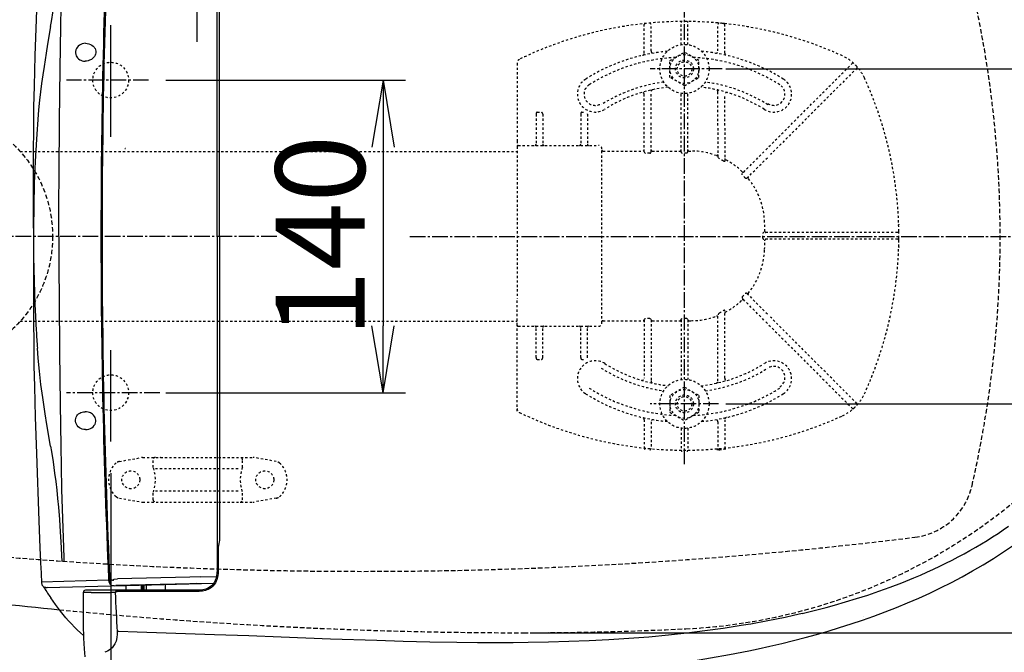
# Model space of a CAD drawing. Extents: x 0 to 1997, y 8 to 2789.
# Drawn here: x 595 to 1036, y 2203 to 2486 of the extents above; entities that cross this region are included whole.
import ezdxf

# ---------------------------------------------------------------- set-up
doc = ezdxf.new("R2010")
doc.units = 0
for name, pattern in [('EXLTYPE1', [3, 2, -1]), ('EXLTYPE2', [2, 1, -1]), ('EXLTYPE3', [10, 7, -1, 1, -1])]:
    doc.linetypes.add(name, pattern=pattern)
doc.layers.get('0').update_dxf_attribs({"linetype": 'CONTINUOUS'})
doc.layers.get('DEFPOINTS').update_dxf_attribs({"linetype": 'CONTINUOUS'})
for name, color, linetype in [('便器', 7, 'CONTINUOUS'), ('便器部品', 7, 'CONTINUOUS'), ('便座', 7, 'CONTINUOUS'), ('寸法', 7, 'CONTINUOUS')]:
    doc.layers.add(name, color=color, linetype=linetype)
doc.styles.add('EXCADDIM1', font='monotxt', dxfattribs={"width": 0.84, "bigfont": 'extfont'})
doc.styles.add('EXCADDIM2', font='monotxt', dxfattribs={"width": 0.8, "bigfont": 'extfont'})
doc.styles.get("Standard").update_dxf_attribs({"font": 'monotxt', "bigfont": 'extfont'})
doc.dimstyles.new('ISO-25', dxfattribs={"dimtxt": 2.5, "dimasz": 2.5, "dimexe": 1.25, "dimexo": 0.625, "dimtad": 1, "dimtxsty": 'STANDARD', "dimcen": 2.5, "dimazin": 3, "dimtfac": 1, "dimtmove": 0, "dimatfit": 3})

# ---------------------------------------------------------------- blocks, each defined once
blk = doc.blocks.new('EX_NORM')
at = {"color": 0, "linetype": 'CONTINUOUS'}
for q in [(-1, 0.167), (-1, 0), (-1, -0.167)]:
    blk.add_line((0, 0), q, dxfattribs=at)
blk = doc.blocks.new('*D20')
at = {"layer": 'DEFPOINTS', "color": 0}
for p in [(1105.93, 2389), (353, 2019), (353, 1948)]:
    blk.add_point(p, dxfattribs=at)
at = {"layer": '寸法', "color": 3, "linetype": 'CONTINUOUS'}
for p, q in [((1105.93, 2384), (1105.93, 1938)), ((1075.93, 1948), (383, 1948))]:
    blk.add_line(p, q, dxfattribs=at)
at = {"layer": '寸法', "color": 3, "xscale": 30, "yscale": 30, "zscale": 30, "rotation": 180}
blk.add_blockref('EX_NORM', (353, 1948), dxfattribs=at)
at = {"layer": '寸法', "color": 3, "xscale": 30, "yscale": 30, "zscale": 30}
blk.add_blockref('EX_NORM', (1105.93, 1948), dxfattribs=at)
at = {"layer": '寸法', "color": 2, "insert": (729.46, 1971.5), "char_height": 40, "attachment_point": 5, "style": 'EXCADDIM1'}
blk.add_mtext('755', dxfattribs=at)
blk = doc.blocks.new('*D21')
at = {"layer": 'DEFPOINTS', "color": 0}
for p in [(636, 2283), (1105.93, 2114), (1105.93, 2064)]:
    blk.add_point(p, dxfattribs=at)
at = {"layer": '寸法', "color": 3, "linetype": 'CONTINUOUS'}
for p, q in [((636, 2283), (636, 2064)), ((666, 2064), (1075.93, 2064))]:
    blk.add_line(p, q, dxfattribs=at)
at = {"layer": '寸法', "color": 3, "xscale": 30, "yscale": 30, "zscale": 30, "rotation": 180}
blk.add_blockref('EX_NORM', (636, 2064), dxfattribs=at)
at = {"layer": '寸法', "color": 3, "xscale": 30, "yscale": 30, "zscale": 30}
blk.add_blockref('EX_NORM', (1105.93, 2064), dxfattribs=at)
at = {"layer": '寸法', "color": 2, "insert": (870.96, 2087.5), "char_height": 40, "attachment_point": 5, "style": 'EXCADDIM1'}
blk.add_mtext('470', dxfattribs=at)
blk = doc.blocks.new('*D22')
at = {"layer": 'DEFPOINTS', "color": 0}
for p in [(893, 2464), (893, 2314), (1187.5, 2314)]:
    blk.add_point(p, dxfattribs=at)
at = {"layer": '寸法', "color": 3, "linetype": 'CONTINUOUS'}
for p, q in [((911.5, 2464), (1197.5, 2464)), ((1187.5, 2434), (1187.5, 2344)), ((911.5, 2314), (1197.5, 2314))]:
    blk.add_line(p, q, dxfattribs=at)
at = {"layer": '寸法', "color": 3, "xscale": 30, "yscale": 30, "zscale": 30}
for p, rotation in [((1187.5, 2464), 90), ((1187.5, 2314), 270)]:
    blk.add_blockref('EX_NORM', p, dxfattribs=dict(at, rotation=rotation))
at = {"layer": '寸法', "color": 2, "insert": (1164, 2389), "char_height": 40, "attachment_point": 5, "rotation": 90, "style": 'EXCADDIM1'}
blk.add_mtext('150', dxfattribs=at)
blk = doc.blocks.new('*D23')
at = {"layer": 'DEFPOINTS', "color": 0}
for p in [(820.93, 2566.5), (820.93, 2211.5), (1249.5, 2211.5)]:
    blk.add_point(p, dxfattribs=at)
at = {"layer": '寸法', "color": 3, "linetype": 'CONTINUOUS'}
for p, q in [((825.93, 2566.5), (1259.5, 2566.5)), ((1249.5, 2536.5), (1249.5, 2241.5)), ((825.93, 2211.5), (1259.5, 2211.5))]:
    blk.add_line(p, q, dxfattribs=at)
at = {"layer": '寸法', "color": 3, "xscale": 30, "yscale": 30, "zscale": 30}
for p, rotation in [((1249.5, 2566.5), 90), ((1249.5, 2211.5), 270)]:
    blk.add_blockref('EX_NORM', p, dxfattribs=dict(at, rotation=rotation))
at = {"layer": '寸法', "color": 2, "insert": (1226, 2389), "char_height": 40, "attachment_point": 5, "rotation": 90, "style": 'EXCADDIM1'}
blk.add_mtext('355', dxfattribs=at)
blk = doc.blocks.new('*D27')
at = {"layer": 'DEFPOINTS', "color": 0}
for p in [(653.63, 2459), (653.63, 2319), (758, 2319)]:
    blk.add_point(p, dxfattribs=at)
at = {"layer": '寸法', "color": 3, "linetype": 'CONTINUOUS'}
for p, q in [((660.63, 2459), (768, 2459)), ((758, 2429), (758, 2349)), ((660.63, 2319), (768, 2319))]:
    blk.add_line(p, q, dxfattribs=at)
at = {"layer": '寸法', "color": 3, "xscale": 30, "yscale": 30, "zscale": 30}
for p, rotation in [((758, 2459), 90), ((758, 2319), 270)]:
    blk.add_blockref('EX_NORM', p, dxfattribs=dict(at, rotation=rotation))
at = {"layer": '寸法', "color": 2, "insert": (735, 2389), "char_height": 40, "attachment_point": 5, "rotation": 90, "style": 'EXCADDIM2'}
blk.add_mtext('140', dxfattribs=at)
blk = doc.blocks.new('*D31')
at = {"layer": 'DEFPOINTS', "color": 0}
for p in [(365.68, 2389), (1105.93, 2389), (365.68, 2001)]:
    blk.add_point(p, dxfattribs=at)
at = {"layer": '寸法', "color": 3, "linetype": 'CONTINUOUS'}
for p, q in [((365.68, 2382), (365.68, 1991)), ((1075.93, 2001), (395.68, 2001))]:
    blk.add_line(p, q, dxfattribs=at)
at = {"layer": '寸法', "color": 3, "xscale": 30, "yscale": 30, "zscale": 30, "rotation": 180}
blk.add_blockref('EX_NORM', (365.68, 2001), dxfattribs=at)
at = {"layer": '寸法', "color": 3, "xscale": 30, "yscale": 30, "zscale": 30}
blk.add_blockref('EX_NORM', (1105.93, 2001), dxfattribs=at)
at = {"layer": '寸法', "color": 2, "insert": (735.81, 2024.5), "char_height": 40, "attachment_point": 5, "style": 'EXCADDIM1'}
blk.add_mtext('740', dxfattribs=at)

msp = doc.modelspace()

# ---------------------------------------------------------------- linework, layer by layer
at = {"layer": '便器', "color": 6, "linetype": 'CONTINUOUS'}
msp.add_line((674.538, 2520), (674.538, 2476.2), dxfattribs=at)
at = {"layer": '便器', "color": 6, "linetype": 'EXLTYPE3'}
msp.add_line((710.4, 2388.998), (353, 2388.998), dxfattribs=at)
at = {"layer": '便器', "color": 2, "linetype": 'EXLTYPE2'}
for centre in [(636, 2458.998), (636, 2318.998)]:
    msp.add_circle(centre, 8, dxfattribs=at)
at = {"layer": '便器', "color": 2, "linetype": 'EXLTYPE1'}
for centre, radius, start, end in [((881.433, 2315.033), 250, 38.05205, 87.22553), ((881.433, 2462.964), 250, 272.77447, 321.94796), ((820.927, 4311.852), 2100.353, 264.320055, 270), ((820.927, 3711.498), 1500, 270, 272.774468)]:
    msp.add_arc(centre, radius, start, end, dxfattribs=at)
at = {"layer": '便器', "color": 6, "linetype": 'EXLTYPE1'}
for centre, radius, start, end in [((534.399, 2388.998), 500, 347.09859, 12.90141), ((992.534, 2284.06), 30, 277.08944, 347.09859), ((749.399, 4238.998), 2000, 261.405527, 277.089435)]:
    msp.add_arc(centre, radius, start, end, dxfattribs=at)
at = {"layer": '便器', "color": 2, "linetype": 'CONTINUOUS'}
msp.add_arc((820.927, 4311.852), 2100.353, 262.754464, 264.320055, dxfattribs=at)
at = {"layer": '便器部品', "color": 6, "linetype": 'EXLTYPE3'}
msp.add_line((893, 2286.999), (893, 2492.999), dxfattribs=at)
at = {"layer": '便器部品', "color": 6, "linetype": 'EXLTYPE2'}
for p, q in [((875, 2471.075), (875, 2483.847)), ((878, 2472.078), (878, 2484.042)), ((891.5, 2474.896), (891.5, 2484.749)), ((894.5, 2474.896), (894.5, 2484.749)), ((908.546, 2484.54), (907.543, 2484.629)), ((908, 2472.078), (908, 2484.042)), ((911.555, 2484.237), (910.552, 2484.344)), ((911, 2471.075), (911, 2483.847)), ((886.506, 2467.755), (893, 2471.504)), ((899.494, 2467.755), (893, 2471.504)), ((818, 2466.563), (818, 2431.752)), ((886.506, 2460.242), (886.506, 2467.755)), ((899.494, 2460.242), (899.494, 2467.755)), ((929.424, 2427.798), (968.113, 2466.487)), ((970.234, 2464.365), (931.546, 2425.677)), ((893, 2456.493), (886.506, 2460.242)), ((893, 2456.493), (899.494, 2460.242)), ((875, 2441.705), (875, 2452.458)), ((878, 2441.705), (878, 2453.75)), ((891.5, 2441.705), (891.5, 2453.101)), ((894.5, 2441.705), (894.5, 2453.101)), ((908, 2438.671), (908, 2453.75)), ((911, 2438.671), (911, 2452.458)), ((826.5, 2443.752), (826.5, 2430.252)), ((827, 2444.602), (829, 2444.602)), ((829.5, 2443.752), (829.5, 2430.252)), ((846.5, 2443.752), (846.5, 2430.252)), ((847, 2444.602), (847.726, 2444.602)), ((849.5, 2443.752), (849.5, 2430.252)), ((875, 2426.856), (875, 2440.505)), ((878, 2426.856), (878, 2440.505)), ((891.5, 2426.856), (891.5, 2440.505)), ((894.5, 2426.856), (894.5, 2440.505)), ((908, 2437.471), (908, 2424.846)), ((911, 2437.471), (911, 2422.745)), ((818, 2431.752), (818, 2429.252)), ((595.485, 2426.999), (818, 2426.999)), ((818, 2429.252), (818, 2417.319)), ((818.5, 2429.752), (854.5, 2429.752)), ((856, 2350.252), (856, 2427.745)), ((856.5, 2427.245), (874.5, 2427.245)), ((877.5, 2426.29), (875.5, 2426.29)), ((878.5, 2427.245), (891, 2427.245)), ((894, 2426.29), (892, 2426.29)), ((895, 2427.245), (895.911, 2427.245)), ((928.576, 2426.95), (918.949, 2417.322)), ((920.925, 2415.056), (930.697, 2424.828)), ((818, 2417.319), (818, 2361.186)), ((942.252, 2390.752), (928.591, 2390.752)), ((988.497, 2390.752), (943.452, 2390.752)), ((988.997, 2390.255), (988.988, 2391.258)), ((942.252, 2387.752), (928.591, 2387.752)), ((988.497, 2387.752), (943.452, 2387.752)), ((988.988, 2387.246), (988.997, 2388.249)), ((818, 2349.252), (818, 2361.186)), ((928.576, 2351.555), (918.949, 2361.182)), ((920.925, 2363.449), (930.697, 2353.676)), ((911, 2325.539), (911, 2355.76)), ((595.485, 2350.999), (818, 2350.999)), ((856.5, 2351.26), (874.5, 2351.26)), ((875, 2351.649), (875, 2325.539)), ((877.5, 2352.215), (875.5, 2352.215)), ((878, 2351.649), (878, 2324.499)), ((878.5, 2351.26), (891, 2351.26)), ((891.5, 2351.649), (891.5, 2324.896)), ((894, 2352.215), (892, 2352.215)), ((894.5, 2351.649), (894.5, 2324.896)), ((895, 2351.26), (895.911, 2351.26)), ((908, 2324.247), (908, 2353.659)), ((929.424, 2350.707), (968.113, 2312.018)), ((970.234, 2314.139), (931.546, 2352.828)), ((818, 2346.752), (818, 2349.252)), ((818, 2310.691), (818, 2346.752)), ((818.5, 2348.752), (854.5, 2348.752)), ((826.5, 2334.752), (826.5, 2348.252)), ((829.5, 2334.752), (829.5, 2348.252)), ((846.5, 2334.752), (846.5, 2348.252)), ((849.5, 2334.752), (849.5, 2348.252)), ((827, 2333.902), (829, 2333.902)), ((847, 2333.902), (847.726, 2333.902)), ((893, 2321.504), (886.506, 2317.755)), ((893, 2321.504), (899.494, 2317.755)), ((886.506, 2317.755), (886.506, 2310.242)), ((899.494, 2317.755), (899.494, 2310.242)), ((875, 2306.922), (875, 2294.15)), ((886.506, 2310.242), (893, 2306.493)), ((899.494, 2310.242), (893, 2306.493)), ((911, 2306.922), (911, 2294.15)), ((878, 2305.919), (878, 2293.955)), ((891.5, 2303.101), (891.5, 2293.248)), ((894.5, 2303.101), (894.5, 2293.248)), ((908, 2305.919), (908, 2293.955)), ((908.546, 2293.457), (907.543, 2293.368)), ((911.555, 2293.76), (910.552, 2293.653)), ((639.894, 2288.21), (649.779, 2289.953)), ((650.3, 2289.998), (699.775, 2289.998)), ((655.037, 2285.566), (655.037, 2288.998)), ((695.037, 2285.566), (695.037, 2288.998)), ((710.18, 2288.21), (700.296, 2289.953)), ((656.037, 2284.998), (694.037, 2284.998)), ((639.894, 2271.787), (649.779, 2270.044)), ((655.037, 2270.998), (655.037, 2274.431)), ((656.037, 2274.998), (694.037, 2274.998)), ((695.037, 2270.998), (695.037, 2274.431)), ((710.18, 2271.787), (700.296, 2270.044)), ((650.3, 2269.998), (699.775, 2269.998))]:
    msp.add_line(p, q, dxfattribs=at)
at = {"layer": '便器部品', "color": 6, "linetype": 'EXLTYPE2', "flags": 128}
for points in [[(875, 2426.856), (875.069, 2426.57), (875.225, 2426.384), (875.443, 2426.293), (875.5, 2426.29)], [(877.5, 2426.29), (877.719, 2426.348), (877.907, 2426.529), (877.998, 2426.805), (878, 2426.856)], [(891.5, 2426.856), (891.569, 2426.57), (891.725, 2426.384), (891.943, 2426.293), (892, 2426.29)], [(894, 2426.29), (894.241, 2426.361), (894.415, 2426.543), (894.499, 2426.827), (894.5, 2426.856)], [(908.5, 2423.821), (908.245, 2424.141), (908.063, 2424.518), (908.004, 2424.769), (908, 2424.846)], [(911, 2422.745), (910.975, 2422.589), (910.926, 2422.523), (910.86, 2422.503), (910.771, 2422.524), (910.607, 2422.641), (910.5, 2422.754)], [(918.903, 2416.569), (918.782, 2416.808), (918.8, 2417.082), (918.949, 2417.322)], [(920.925, 2415.056), (920.711, 2414.921), (920.485, 2414.911), (920.303, 2415.012), (920.243, 2415.081)], [(928.591, 2390.752), (928.317, 2390.688), (928.11, 2390.507), (928.036, 2390.304), (928.034, 2390.252)], [(928.034, 2388.252), (928.105, 2388.004), (928.303, 2387.823), (928.591, 2387.752)], [(918.903, 2361.936), (918.782, 2361.697), (918.8, 2361.422), (918.949, 2361.182)], [(920.925, 2363.449), (920.711, 2363.583), (920.485, 2363.593), (920.303, 2363.493), (920.243, 2363.423)], [(911, 2355.76), (910.975, 2355.915), (910.926, 2355.981), (910.86, 2356.002), (910.771, 2355.98), (910.607, 2355.864), (910.5, 2355.751)], [(875, 2351.649), (875.069, 2351.934), (875.225, 2352.121), (875.443, 2352.211), (875.5, 2352.215)], [(877.5, 2352.215), (877.719, 2352.157), (877.907, 2351.976), (877.998, 2351.7), (878, 2351.649)], [(891.5, 2351.649), (891.569, 2351.934), (891.725, 2352.121), (891.943, 2352.211), (892, 2352.215)], [(894, 2352.215), (894.241, 2352.144), (894.415, 2351.962), (894.499, 2351.677), (894.5, 2351.649)], [(908.5, 2354.684), (908.245, 2354.364), (908.063, 2353.987), (908.004, 2353.736), (908, 2353.659)]]:
    msp.add_lwpolyline(points, dxfattribs=at)
at = {"layer": '便器部品', "color": 6, "linetype": 'EXLTYPE2'}
for centre, radius in [((893, 2463.998), 11), ((893, 2463.998), 6.5), ((893, 2463.998), 4), ((893, 2463.998), 3.25), ((893, 2313.998), 11), ((893, 2313.998), 6.5), ((893, 2313.998), 4), ((893, 2313.998), 3.25), ((645.037, 2279.998), 4), ((705.037, 2279.998), 4)]:
    msp.add_circle(centre, radius, dxfattribs=at)
at = {"layer": '便器部品', "color": 6, "linetype": 'EXLTYPE1'}
msp.add_circle((553, 2388.998), 57, dxfattribs=at)
at = {"layer": '便器部品', "color": 6, "linetype": 'EXLTYPE2'}
for centre, radius, start, end in [((893, 2315.252), 170, 65.41635, 115.755), ((875.5, 2483.847), 0.5, 95.92606, 180.00001), ((877.5, 2484.042), 0.5, 0.00001, 95.24676), ((892, 2484.749), 0.5, 90.33804, 180.00001), ((894, 2484.749), 0.5, 0.00001, 89.66196), ((908.5, 2484.042), 0.5, 84.75324, 180.00001), ((893, 2315.252), 170, 84.07394, 84.75324), ((910.5, 2483.847), 0.5, 0.00001, 84.07394), ((893, 2389.252), 83, 95.29129, 122.23095), ((874, 2471.075), 1, 283.07289, 0), ((879, 2472.078), 1, 180.00001, 279.59409), ((893, 2389.252), 83, 57.76905, 84.70871), ((907, 2472.078), 1, 260.40593, 0), ((912, 2471.075), 1, 180, 256.92711), ((955.403, 2451.656), 20, 47.93953, 65.41634), ((820, 2466.563), 2, 115.755, 180.00001), ((893, 2389.252), 80, 92.83593, 122.23095), ((893, 2389.252), 80, 57.76905, 87.16407), ((968.467, 2466.133), 0.5, 47.93953, 134.99999), ((955.403, 2451.656), 20, 42.06046, 47.93953), ((969.881, 2464.719), 0.5, 315, 42.06046), ((955.403, 2451.656), 20, 24.58366, 42.06046), ((853, 2452.695), 8, 122.23095, 302.23097), ((853, 2452.695), 5, 122.23095, 302.23097), ((893, 2388.745), 70, 97.63477, 122.23095), ((893, 2388.745), 70, 57.76905, 82.36523), ((933, 2452.695), 8, 237.76905, 57.76905), ((933, 2452.695), 5, 237.76905, 57.76905), ((819, 2389.252), 170, 0.67607, 24.58366), ((893, 2389.252), 67, 96.32658, 122.23095), ((874, 2452.458), 1, 0, 106.73101), ((879, 2453.75), 1, 102.24669, 180.00001), ((893, 2389.252), 67, 57.76905, 83.67342), ((907, 2453.75), 1, 0, 77.75331), ((912, 2452.458), 1, 73.26899, 180.00001), ((848.069, 2443.753), 1.431, 359.98449, 6.28057), ((826, 2430.252), 0.5, 270.00001, 359.99999), ((830, 2430.252), 0.5, 180, 270), ((846, 2430.252), 0.5, 270.00001, 359.99999), ((850, 2430.252), 0.5, 180, 270), ((818.5, 2429.252), 0.5, 90, 180.00001), ((854.5, 2428.252), 1.5, 0.00001, 90), ((856.5, 2427.745), 0.5, 180.00432, 269.99568), ((895.911, 2394.252), 32.992, 69.75525, 90), ((907.5, 2425.676), 0.5, 249.75538, 359.99828), ((896.53, 2398.978), 27.577, 59.56284, 64.27403), ((911.5, 2423.895), 0.5, 180.00053, 242.26249), ((895.911, 2394.252), 32.992, 45.89413, 62.25994), ((919.221, 2418.302), 0.5, 225.89303, 314.99904), ((898.45, 2396.791), 28.451, 40.00633, 44.04026), ((921.924, 2415.348), 0.5, 135.00088, 219.04177), ((895.911, 2394.252), 32.992, 2.04671, 39.04045), ((756, 2389.252), 172.992, 0.66051, 2.04672), ((776.769, 2389.252), 151.268, 359.62125, 0.37878), ((929.481, 2391.252), 0.5, 180.65946, 269.999), ((988.497, 2390.252), 0.5, 0.33803, 90), ((989.22, 2394.456), 0.3, 181.75103, 225), ((989.22, 2394.456), 0.3, 181.75103, 225.00001), ((819, 2389.252), 170, 359.66197, 0.33803), ((756, 2389.252), 172.992, 357.95328, 359.33949), ((929.481, 2387.252), 0.5, 90.00095, 179.34058), ((819, 2389.252), 170, 335.41634, 359.32393), ((988.497, 2388.252), 0.5, 270, 359.66197), ((895.911, 2384.252), 32.992, 320.95955, 357.95329), ((989.22, 2384.049), 0.3, 135, 178.24897), ((895.911, 2384.252), 32.992, 297.74006, 314.10587), ((919.221, 2360.203), 0.5, 45.00096, 134.10697), ((898.45, 2381.714), 28.451, 315.95974, 319.99367), ((921.924, 2363.157), 0.5, 140.95823, 224.99912), ((896.53, 2379.527), 27.577, 295.72597, 300.43716), ((911.5, 2354.609), 0.5, 117.73751, 179.99947), ((856.5, 2350.76), 0.5, 90.00432, 179.99568), ((895.911, 2384.252), 32.992, 270, 290.24475), ((907.5, 2352.829), 0.5, 0.00172, 110.24462), ((818.5, 2349.252), 0.5, 179.99999, 270), ((826, 2348.252), 0.5, 0.00001, 89.99999), ((830, 2348.252), 0.5, 90, 180), ((846, 2348.252), 0.5, 0.00001, 89.99999), ((850, 2348.252), 0.5, 90, 180), ((854.5, 2350.252), 1.5, 270, 359.99999), ((853, 2325.302), 8, 57.76903, 237.76905), ((848.069, 2334.752), 1.431, 353.71943, 0.01551), ((933, 2325.302), 8, 302.23095, 122.23095), ((893, 2389.252), 70, 237.76905, 262.36523), ((893, 2388.745), 67, 237.76905, 263.67342), ((893, 2388.745), 67, 276.32658, 302.23095), ((893, 2389.252), 70, 277.63477, 302.23095), ((933, 2325.81), 5, 302.23095, 122.23095), ((874, 2325.539), 1, 253.26899, 359.99999), ((879, 2324.247), 1, 179.99999, 257.75331), ((907, 2324.247), 1, 282.24669, 359.99999), ((912, 2325.539), 1, 179.99999, 286.73101), ((893, 2388.745), 80, 237.76905, 267.16407), ((893, 2388.745), 80, 272.83593, 302.23095), ((893, 2388.745), 83, 237.76905, 264.70871), ((893, 2388.745), 83, 275.29129, 302.23095), ((955.403, 2326.849), 20, 317.93954, 335.41634), ((820, 2311.941), 2, 179.99999, 244.245), ((955.403, 2326.849), 20, 294.58366, 312.06047), ((968.467, 2312.372), 0.5, 225.00001, 312.06047), ((955.403, 2326.849), 20, 312.06047, 317.93954), ((969.881, 2313.786), 0.5, 317.93954, 45), ((893, 2463.252), 170, 244.245, 294.58366), ((874, 2306.922), 1, 359.99999, 76.92711), ((879, 2305.919), 1, 80.40592, 179.99999), ((907, 2305.919), 1, 359.99999, 99.59407), ((912, 2306.922), 1, 103.07289, 180), ((875.5, 2294.15), 0.5, 179.99999, 264.07394), ((877.5, 2293.955), 0.5, 264.75324, 359.99999), ((892, 2293.248), 0.5, 179.99999, 269.66196), ((894, 2293.248), 0.5, 270.33804, 359.99999), ((908.5, 2293.955), 0.5, 179.99999, 275.24676), ((893, 2462.745), 170, 275.24676, 275.92606), ((910.5, 2294.15), 0.5, 275.92606, 359.99999), ((650.3, 2286.998), 3, 90, 100), ((656.037, 2288.998), 1, 90, 180), ((658.157, 2289.698), 0.3, 14.93142, 90), ((694.037, 2288.998), 1, 0, 90), ((699.775, 2286.998), 3, 80, 90), ((645.037, 2279.998), 10, 131.32166, 228.67834), ((640.415, 2285.256), 3, 100, 131.32166), ((640.037, 2279.998), 16, 339.63587, 20.36413), ((710.037, 2279.998), 16, 159.63587, 200.36413), ((709.659, 2285.256), 3, 48.67834, 80), ((705.037, 2279.998), 10, 311.32166, 48.67834), ((640.415, 2274.741), 3, 228.67834, 260), ((709.659, 2274.741), 3, 280, 311.32166), ((650.3, 2272.998), 3, 260, 270), ((656.037, 2270.998), 1, 180, 270), ((694.037, 2270.998), 1, 270, 0), ((699.775, 2272.998), 3, 270, 280)]:
    msp.add_arc(centre, radius, start, end, dxfattribs=at)
for centre, major_axis, ratio, start_param, end_param in [((827, 2443.752), (0, 0.85), 0.588236, 6.2831821, 7.8539639), ((829, 2443.752), (0, 0.85), 0.588235, 4.712388, 6.283185), ((847, 2443.752), (0, 0.85), 0.588236, 6.2831821, 7.8539639), ((874.5, 2427.745), (-0.5, 0), 0.999969, 1.5707964, 3.1415927), ((878.5, 2427.745), (0.5, 0), 0.999969, 3.1415927, 4.712389), ((891, 2427.745), (-0.5, 0), 0.999969, 1.5707964, 3.1415927), ((895, 2427.745), (0.5, 0), 0.999969, 3.1415927, 4.712389), ((874.5, 2350.76), (0.5, 0), 0.999969, 6.2831852, 7.8539816), ((878.5, 2350.76), (-0.5, 0), 0.999969, 4.712389, 6.2831852), ((891, 2350.76), (0.5, 0), 0.999969, 6.2831852, 7.8539816), ((895, 2350.76), (-0.5, 0), 0.999969, 4.712389, 6.2831852), ((827, 2334.752), (0, -0.85), 0.588236, 4.7124068, 6.2831885), ((829, 2334.752), (0, -0.85), 0.588235, 0.0000003, 1.5707973), ((847, 2334.752), (0, -0.85), 0.588236, 4.7124068, 6.2831885)]:
    msp.add_ellipse(centre, major_axis=major_axis, ratio=ratio, start_param=start_param, end_param=end_param, dxfattribs=at)
at = {"layer": '便座', "color": 6, "linetype": 'CONTINUOUS'}
for p, q in [((683.626, 2389.83), (683.626, 2538.498)), ((636, 2433.6), (636, 2483.6)), ((642.388, 2428.421), (642.468, 2428.421)), ((642.468, 2428.421), (642.533, 2428.424)), ((642.533, 2428.424), (642.477, 2428.424)), ((642.61, 2428.431), (642.533, 2428.424)), ((683.626, 2388.998), (683.626, 2389.83)), ((683.626, 2388.998), (683.626, 2239.498)), ((683.576, 2347.418), (683.599, 2347.418)), ((636, 2297.1), (636, 2338)), ((614.954, 2245.22), (615.019, 2243.348)), ((671.482, 2236.46), (638.981, 2235.61)), ((671.487, 2236.46), (671.482, 2236.46)), ((676.173, 2236.539), (671.487, 2236.46)), ((676.176, 2236.539), (676.173, 2236.539)), ((676.176, 2236.539), (683.371, 2236.727)), ((635.079, 2234.977), (604.996, 2234.173)), ((605.85, 2232.222), (605.882, 2232.165)), ((607.61, 2231.79), (606.335, 2231.414)), ((607.559, 2231.789), (635.903, 2232.531)), ((635.053, 2235.848), (635.073, 2235.409)), ((635.073, 2235.409), (635.092, 2234.978)), ((635.092, 2234.978), (635.079, 2234.977)), ((635.573, 2235.421), (635.659, 2233.509)), ((636.758, 2235.022), (635.592, 2234.991)), ((635.659, 2233.509), (635.673, 2233.207)), ((637.603, 2232.575), (635.903, 2232.531)), ((637.34, 2235.537), (638.981, 2235.61)), ((637.603, 2232.575), (682.189, 2233.743)), ((637.603, 2232.575), (638.374, 2232.595)), ((671.423, 2233.461), (638.374, 2232.596)), ((642.798, 2232.711), (642.786, 2230.499)), ((649.785, 2230.499), (649.776, 2232.894)), ((650.43, 2230.499), (650.421, 2232.911)), ((650.814, 2232.921), (650.823, 2230.499)), ((651.941, 2232.951), (651.949, 2230.499)), ((660.451, 2233.174), (660.465, 2230.499)), ((674.423, 2233.54), (671.423, 2233.461)), ((674.423, 2233.54), (682.189, 2233.743)), ((676.376, 2233.564), (676.375, 2233.591)), ((627.324, 2229.477), (623.691, 2229.511)), ((628.19, 2230.499), (624.692, 2230.499)), ((637.243, 2230.499), (628.19, 2230.499)), ((638.018, 2229.464), (635.887, 2229.459)), ((637.245, 2230.499), (637.243, 2230.499)), ((639.214, 2230.499), (637.245, 2230.499)), ((674.626, 2230.499), (639.214, 2230.499)), ((674.652, 2229.998), (639.232, 2229.998)), ((945.692, 2220.12), (945.722, 2220.127)), ((973.131, 2218.858), (973.126, 2218.856)), ((639.627, 2212.053), (638.876, 2212.013)), ((946.433, 2211.11), (946.431, 2211.109))]:
    msp.add_line(p, q, dxfattribs=at)
at = {"layer": '便座', "color": 6, "linetype": 'EXLTYPE3'}
for p, q in [((653, 2458.998), (616.158, 2458.998)), ((770, 2388.998), (1128.434, 2388.998)), ((658, 2318.998), (616.158, 2318.998))]:
    msp.add_line(p, q, dxfattribs=at)
at = {"layer": '便座', "color": 6, "linetype": 'CONTINUOUS', "flags": 128}
for points in [[(684.755, 2388.998), (684.755, 2523.467), (684.738, 2524.51), (684.676, 2525.181), (684.57, 2525.847), (684.417, 2526.638), (684.281, 2527.431), (684.209, 2528.128), (684.188, 2528.826), (684.187, 2529.44), (684.187, 2538.498)], [(601.418, 2392.663), (601.421, 2393.733), (601.425, 2402.885), (601.468, 2426.238), (601.533, 2437.634), (601.641, 2446.998), (601.824, 2456.268), (602.213, 2470.02), (602.758, 2486.15), (603.85, 2516.347), (604.329, 2528.537), (604.585, 2534.649)], [(609.085, 2482.998), (609.466, 2485.311), (610.191, 2490.007), (610.899, 2495.067), (611.372, 2498.795), (611.813, 2502.615), (612.207, 2506.399), (612.565, 2510.243), (613.007, 2515.732), (613.383, 2521.327), (613.637, 2525.737), (614.086, 2534.649)], [(613.609, 2482.998), (613.776, 2491.922), (614.026, 2502.362), (614.661, 2524.027), (614.954, 2532.777)], [(609.085, 2482.998), (607.738, 2475.035), (607.077, 2471.046), (606.132, 2465.059), (605.58, 2461.308), (605.065, 2457.553), (604.593, 2453.794), (604.166, 2450.03), (603.731, 2445.7), (603.355, 2441.366), (602.875, 2434.754), (602.734, 2432.546), (602.19, 2422.593), (601.793, 2412.633), (601.537, 2402.67), (601.418, 2392.706)], [(612.748, 2388.998), (612.777, 2403.094), (612.856, 2417.188), (613.067, 2440.679), (613.348, 2464.17), (613.609, 2482.998)], [(624.721, 2475.498), (623.988, 2475.446), (623.269, 2475.286), (622.576, 2475.012), (621.995, 2474.668), (621.461, 2474.221), (620.996, 2473.67), (620.669, 2473.112), (620.43, 2472.487), (620.298, 2471.815), (620.283, 2471.164), (620.376, 2470.525), (620.57, 2469.923), (620.851, 2469.38), (621.203, 2468.906), (621.647, 2468.473), (622.139, 2468.126), (622.665, 2467.86), (623.266, 2467.656), (623.886, 2467.537), (624.516, 2467.498)], [(624.721, 2475.498), (625.467, 2475.445), (626.206, 2475.286), (626.925, 2475.017), (627.531, 2474.686), (628.098, 2474.257), (628.601, 2473.725), (628.819, 2473.42), (629.008, 2473.089), (629.235, 2472.522), (629.357, 2471.91), (629.359, 2471.28), (629.25, 2470.69), (629.045, 2470.137), (628.761, 2469.635), (628.34, 2469.106), (627.858, 2468.658), (627.333, 2468.289), (626.92, 2468.062), (626.494, 2467.874), (625.844, 2467.665), (625.182, 2467.54), (624.516, 2467.498)], [(642.533, 2428.424), (642.572, 2428.427), (642.61, 2428.431)], [(612.748, 2388.998), (612.777, 2374.903), (612.856, 2360.808), (613.067, 2337.317), (613.348, 2313.827), (613.609, 2294.998)], [(684.755, 2388.998), (684.755, 2254.53), (684.738, 2253.487), (684.676, 2252.816), (684.57, 2252.15), (684.417, 2251.358), (684.281, 2250.566), (684.209, 2249.869), (684.188, 2249.171), (684.187, 2248.557), (684.187, 2239.498)], [(601.418, 2385.334), (601.421, 2384.264), (601.425, 2375.111), (601.468, 2351.758), (601.533, 2340.363), (601.641, 2330.999), (601.824, 2321.729), (602.213, 2307.977), (602.758, 2291.847), (603.85, 2261.65), (604.329, 2249.46), (604.585, 2243.348)], [(601.418, 2385.291), (601.466, 2379.878), (601.553, 2374.483), (601.68, 2369.127), (601.846, 2363.798), (602.05, 2358.525), (602.294, 2353.288), (602.645, 2346.909)], [(609.085, 2294.998), (607.447, 2304.703), (606.656, 2309.562), (605.554, 2316.867), (604.774, 2322.723), (604.099, 2328.589), (603.536, 2334.466), (603.18, 2338.875)], [(624.721, 2302.498), (623.988, 2302.551), (623.269, 2302.711), (622.576, 2302.984), (621.995, 2303.329), (621.461, 2303.776), (620.996, 2304.327), (620.669, 2304.885), (620.43, 2305.509), (620.298, 2306.182), (620.283, 2306.833), (620.376, 2307.472), (620.57, 2308.074), (620.851, 2308.617), (621.203, 2309.091), (621.647, 2309.524), (622.139, 2309.871), (622.665, 2310.137), (623.266, 2310.341), (623.886, 2310.46), (624.516, 2310.498)], [(624.721, 2302.498), (625.467, 2302.552), (626.206, 2302.711), (626.925, 2302.979), (627.531, 2303.311), (628.098, 2303.74), (628.601, 2304.272), (628.819, 2304.577), (629.008, 2304.908), (629.235, 2305.475), (629.357, 2306.087), (629.359, 2306.717), (629.25, 2307.307), (629.045, 2307.86), (628.761, 2308.362), (628.34, 2308.891), (627.858, 2309.339), (627.333, 2309.707), (626.92, 2309.935), (626.494, 2310.123), (625.844, 2310.331), (625.182, 2310.456), (624.516, 2310.498)], [(609.085, 2294.998), (609.466, 2292.686), (610.191, 2287.989), (610.899, 2282.93), (611.372, 2279.202), (611.813, 2275.382), (612.207, 2271.597), (612.565, 2267.753), (613.007, 2262.265), (613.383, 2256.67), (613.637, 2252.259), (614.086, 2243.348)], [(613.609, 2294.998), (613.776, 2286.075), (614.026, 2275.635), (614.661, 2253.97), (614.954, 2245.22)], [(995.692, 2236.028), (998.653, 2237.295), (1001.581, 2238.592), (1004.458, 2239.91), (1007.302, 2241.256), (1010.096, 2242.624), (1012.857, 2244.019), (1015.568, 2245.434), (1018.244, 2246.877), (1020.872, 2248.339), (1023.466, 2249.828), (1026.011, 2251.335), (1028.522, 2252.868), (1030.986, 2254.419), (1033.415, 2255.996), (1035.796, 2257.59), (1038.143, 2259.209)], [(926.034, 2204.332), (931.293, 2205.491), (936.538, 2206.711), (941.767, 2207.993), (946.977, 2209.339), (952.166, 2210.753), (957.334, 2212.237), (962.48, 2213.794), (967.603, 2215.427), (972.706, 2217.138), (977.787, 2218.933), (982.849, 2220.814), (987.891, 2222.785), (992.91, 2224.849), (997.892, 2227.004), (1002.829, 2229.251), (1007.716, 2231.588), (1012.549, 2234.018), (1017.327, 2236.545), (1022.053, 2239.172), (1026.731, 2241.907), (1031.36, 2244.755), (1035.927, 2247.713), (1040.424, 2250.78)], [(683.626, 2239.498), (683.571, 2238.154), (683.433, 2237.058), (683.183, 2235.949), (683.006, 2235.397), (682.791, 2234.852), (682.34, 2233.981), (681.767, 2233.178), (681.079, 2232.471), (680.294, 2231.878), (679.756, 2231.565), (679.201, 2231.302), (678.625, 2231.082), (678.045, 2230.905), (677.331, 2230.74), (676.621, 2230.623), (675.274, 2230.511), (674.626, 2230.499)], [(684.187, 2239.498), (684.131, 2238.114), (683.987, 2236.976), (683.725, 2235.818), (683.54, 2235.24), (683.313, 2234.667), (682.895, 2233.844), (682.374, 2233.07), (681.751, 2232.368), (681.098, 2231.8), (680.386, 2231.321), (679.637, 2230.93), (679.024, 2230.679), (678.406, 2230.477), (677.723, 2230.303), (677.047, 2230.176), (676.337, 2230.082), (675.635, 2230.026), (674.652, 2229.998)], [(945.722, 2220.127), (949.223, 2220.974), (956.483, 2222.851), (960.234, 2223.882), (965.122, 2225.288), (970.044, 2226.777), (975.049, 2228.374), (980.088, 2230.073), (985.165, 2231.886), (990.339, 2233.853), (995.692, 2236.028)], [(604.996, 2234.173), (605.036, 2233.748), (605.114, 2233.365), (605.231, 2233.024), (605.387, 2232.724), (605.581, 2232.466), (605.814, 2232.249), (606.086, 2232.074), (606.396, 2231.94), (606.745, 2231.848), (607.132, 2231.798), (607.602, 2231.79)], [(635.092, 2234.978), (635.128, 2234.628), (635.203, 2234.305), (635.309, 2234.027), (635.45, 2233.774), (635.659, 2233.509)], [(635.673, 2233.207), (635.858, 2233.036), (636.267, 2232.79), (636.715, 2232.647), (637.155, 2232.585), (637.603, 2232.575)], [(623.826, 2210.197), (622.42, 2211.446), (621.051, 2212.735), (619.718, 2214.061), (618.421, 2215.422), (617.156, 2216.814), (615.924, 2218.235), (613.552, 2221.148), (611.292, 2224.142), (609.132, 2227.195)], [(623.691, 2229.511), (623.643, 2221.137), (623.698, 2215.116), (623.868, 2209.09), (624.115, 2204.294), (624.384, 2200.713)], [(639.232, 2229.998), (638.96, 2229.959), (638.732, 2229.846)], [(945.692, 2220.12), (941.871, 2219.239), (938.043, 2218.398), (930.37, 2216.83), (922.678, 2215.408), (921.446, 2215.194)], [(921.447, 2215.194), (918.423, 2214.683), (910.299, 2213.412), (902.167, 2212.281), (894.029, 2211.283), (885.889, 2210.411), (876.982, 2209.591), (868.078, 2208.903), (859.181, 2208.338), (850.296, 2207.886), (841.165, 2207.531), (832.059, 2207.277), (822.982, 2207.114), (816.196, 2207.047), (809.43, 2207.022), (800.219, 2207.05), (791.066, 2207.142), (778.966, 2207.348), (767.003, 2207.629), (755.196, 2207.966), (734.497, 2208.656), (712.417, 2209.518), (697.927, 2210.092), (682.55, 2210.623), (647.798, 2211.774), (639.627, 2212.053)], [(638.876, 2212.013), (638.892, 2210.769), (638.8, 2209.565), (638.621, 2208.541), (638.379, 2207.669), (638.158, 2207.08), (637.907, 2206.537), (637.623, 2206.032), (637.317, 2205.573), (636.664, 2204.791), (635.972, 2204.158), (635.251, 2203.64), (634.523, 2203.224), (633.787, 2202.889), (633.392, 2202.739)], [(824.135, 2190.847), (836.67, 2191.812), (845.079, 2192.542), (853.524, 2193.349), (862, 2194.239), (870.501, 2195.221), (879.024, 2196.3), (887.562, 2197.484), (896.111, 2198.782), (904.666, 2200.2), (913.219, 2201.748), (921.766, 2203.434), (926.034, 2204.332)]]:
    msp.add_lwpolyline(points, dxfattribs=at)
at = {"layer": '便座', "color": 6, "linetype": 'CONTINUOUS'}
for centre, radius, start, end in [((4060.931, 2389.032), 3429.297, 177.440922, 180.000563), ((4060.846, 2389.028), 3428.713, 177.426066, 180.000487), ((1333.962, 2388.999), 732.553, 179.71004, 180.000037), ((1333.962, 2388.998), 732.553, 179.999962, 180.289958), ((4060.931, 2388.965), 3429.298, 179.999442, 182.559076), ((4060.846, 2388.969), 3428.713, 179.999511, 182.573932), ((1179.8, 2381.298), 578.178, 183.409783, 184.207754), ((3981.047, 2389.769), 3379.634, 182.483084, 182.638798), ((618.269, 2239.124), 14.208, 209.06409, 212.86076), ((636.728, 2238.116), 3.094, 270.55002, 280.85008), ((635.579, 2235.415), 1.765, 348.99619, 3.9723), ((742.697, 2318.752), 161.934, 212.63889, 214.43), ((624.691, 2229.498), 1, 89.99474, 179.30062), ((633.349, 3032.144), 802.69, 269.569922, 270.181173), ((639.866, 2226.855), 3.198, 110.75718, 125.30993), ((639.799, 2228.876), 1.876, 135.33836, 161.72074), ((3940.563, 2383.228), 3306.123, 182.665716, 182.968505), ((639.21, 2229.434), 1.065, 89.77568, 134.39488)]:
    msp.add_arc(centre, radius, start, end, dxfattribs=at)
at = {"layer": '寸法', "color": 6, "linetype": 'EXLTYPE3'}
for p, q in [((909.8, 2463.998), (877.6, 2463.998)), ((908.3, 2313.998), (877.6, 2313.998))]:
    msp.add_line(p, q, dxfattribs=at)

# ---------------------------------------------------------------- dimensions: what is measured, and where the dimension line sits
at = {"layer": '寸法', "color": 3, "linetype": 'CONTINUOUS'}
for base, p1, p2, override, picture, middle in [((1249.5, 2211.498), (820.927, 2566.499), (820.927, 2211.498), {"dimtxt": 40, "dimasz": 30, "dimexe": 10, "dimexo": 5, "dimgap": 0, "dimtad": 1, "dimjust": 0, "dimtih": 0, "dimtoh": 0, "dimdec": 2, "dimzin": 8, "dimlunit": 2, "dimtxsty": 'EXCADDIM1', "dimblk1": 'EX_NORM', "dimblk2": 'EX_NORM', "dimsah": 1, "dimse1": 0, "dimse2": 0, "dimclrd": 3, "dimclre": 3, "dimclrt": 2, "dimtmove": 2}, '*D23', (1226, 2388.999)), ((758, 2318.998), (653.629, 2458.998), (653.629, 2318.998), {"dimtxt": 40, "dimasz": 30, "dimexe": 10, "dimexo": 7, "dimgap": 0, "dimtad": 1, "dimjust": 0, "dimtih": 0, "dimtoh": 0, "dimdec": 1, "dimzin": 8, "dimlunit": 2, "dimtxsty": 'EXCADDIM2', "dimblk1": 'EX_NORM', "dimblk2": 'EX_NORM', "dimsah": 1, "dimse1": 0, "dimse2": 0, "dimclrd": 3, "dimclre": 3, "dimclrt": 2, "dimtmove": 2}, '*D27', (735, 2388.998))]:
    dim = msp.add_linear_dim(base=base, p1=p1, p2=p2, angle=90, dimstyle='ISO-25', override=override, dxfattribs=at)
    dim.commit()
    dim.dimension.update_dxf_attribs({"geometry": picture, "text_midpoint": middle, "dimtype": 160})
dim = msp.add_linear_dim(base=(1187.5, 2313.998), p1=(893, 2463.998), p2=(893, 2313.998), angle=90, text='150', dimstyle='ISO-25', override={"dimtxt": 40, "dimasz": 30, "dimexe": 10, "dimexo": 18.5, "dimgap": 0, "dimtad": 1, "dimjust": 0, "dimtih": 0, "dimtoh": 0, "dimdec": 2, "dimzin": 8, "dimlunit": 2, "dimtxsty": 'EXCADDIM1', "dimblk1": 'EX_NORM', "dimblk2": 'EX_NORM', "dimsah": 1, "dimse1": 0, "dimse2": 0, "dimclrd": 3, "dimclre": 3, "dimclrt": 2, "dimtmove": 2}, dxfattribs=at)
dim.commit()
dim.dimension.update_dxf_attribs({"geometry": '*D22', "text_midpoint": (1164, 2388.998), "dimtype": 160})
for base, p1, p2, text, override, picture, middle in [((353, 1947.999), (1105.927, 2388.999), (353, 2018.999), '755', {"dimtxt": 40, "dimasz": 30, "dimexe": 10, "dimexo": 5, "dimgap": 0, "dimtad": 1, "dimjust": 0, "dimtih": 0, "dimtoh": 0, "dimdec": 2, "dimzin": 8, "dimlunit": 2, "dimtxsty": 'EXCADDIM1', "dimblk1": 'EX_NORM', "dimblk2": 'EX_NORM', "dimsah": 1, "dimse1": 0, "dimse2": 1, "dimclrd": 3, "dimclre": 3, "dimclrt": 2, "dimtmove": 2}, '*D20', (729.464, 1971.499)), ((365.685, 2001), (1105.927, 2388.998), (365.685, 2388.998), '740', {"dimtxt": 40, "dimasz": 30, "dimexe": 10, "dimexo": 7, "dimgap": 0, "dimtad": 1, "dimjust": 0, "dimtih": 0, "dimtoh": 0, "dimdec": 0, "dimzin": 0, "dimlunit": 2, "dimtxsty": 'EXCADDIM1', "dimblk1": 'EX_NORM', "dimblk2": 'EX_NORM', "dimsah": 1, "dimse1": 1, "dimse2": 0, "dimclrd": 3, "dimclre": 3, "dimclrt": 2, "dimtmove": 2}, '*D31', (735.806, 2024.5)), ((1105.927, 2063.999), (636, 2283), (1105.927, 2113.999), '470', {"dimtxt": 40, "dimasz": 30, "dimexe": 0, "dimexo": 0, "dimgap": 0, "dimtad": 1, "dimjust": 0, "dimtih": 0, "dimtoh": 0, "dimdec": 2, "dimzin": 8, "dimlunit": 2, "dimtxsty": 'EXCADDIM1', "dimblk1": 'EX_NORM', "dimblk2": 'EX_NORM', "dimsah": 1, "dimse1": 0, "dimse2": 1, "dimclrd": 3, "dimclre": 3, "dimclrt": 2, "dimtmove": 2}, '*D21', (870.964, 2087.499))]:
    dim = msp.add_linear_dim(base=base, p1=p1, p2=p2, text=text, dimstyle='ISO-25', override=override, dxfattribs=at)
    dim.commit()
    dim.dimension.update_dxf_attribs({"geometry": picture, "text_midpoint": middle, "dimtype": 160})

doc.saveas('drawing.dxf')
